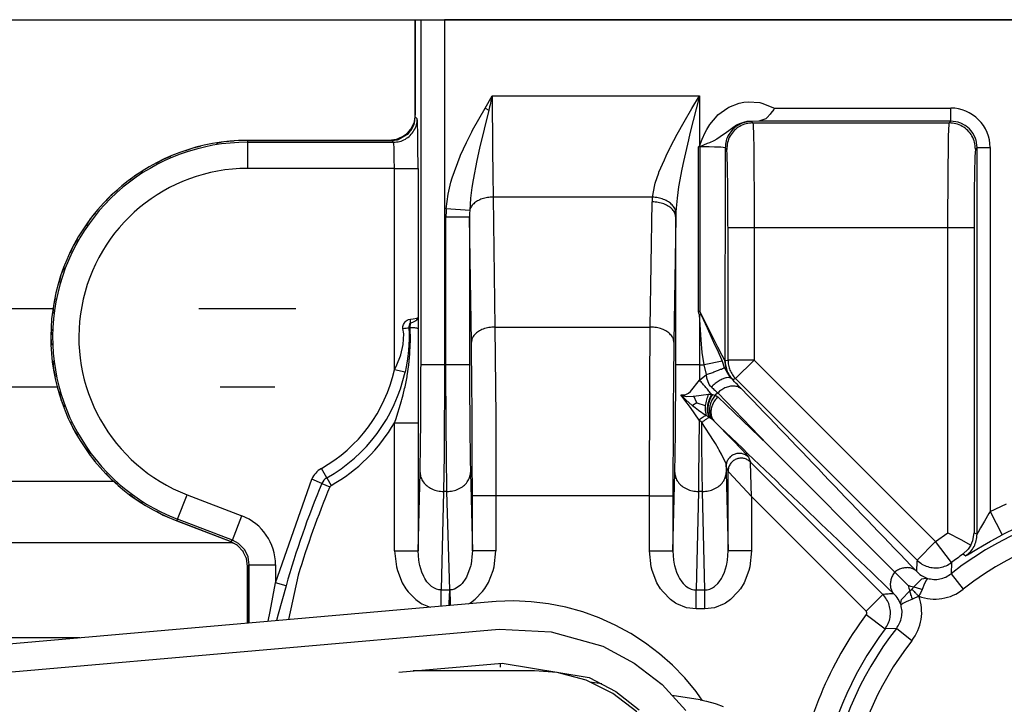
# Model space of a CAD drawing. Units: millimetres. Extents: x -49 to 1167, y -111 to 720.
# Drawn here: x 254 to 262, y -76 to -71 of the extents above; entities that cross this region are included whole.
import ezdxf

# ---------------------------------------------------------------- set-up
doc = ezdxf.new("R2010")
doc.units = ezdxf.units.MM

# ---------------------------------------------------------------- blocks, each defined once
blk = doc.blocks.new('70106-2-0283_1__158', base_point=(1118, -369.775))
at = {"color": 1, "linetype": 'Continuous'}
for p, q in [((1269.227, -366.775), (1272.689, -366.775)), ((1278.251, -366.775), (1281.949, -366.775)), ((1272.853, -369.775), (1255.105, -369.775)), ((1281.144, -369.775), (1279.056, -369.775))]:
    blk.add_line(p, q, dxfattribs=at)
blk = doc.blocks.new('70106-ep22-25__159', base_point=(1118, -369.775))
blk.add_blockref('70106-2-0283_1__158', (1118, -369.775))
blk = doc.blocks.new('70502-2-0572-EZ912__181', base_point=(1129.599, -373.372))
at = {"color": 1, "linetype": 'Continuous'}
blk.add_line((1275.012, -373.372), (1129.599, -373.372), dxfattribs=at)
blk = doc.blocks.new('70502-2-0571-EZ912__182', base_point=(1129.599, -375.708))
at = {"color": 1, "linetype": 'Continuous'}
blk.add_line((1279.541, -375.708), (1129.599, -375.708), dxfattribs=at)
blk = doc.blocks.new('70106-ep22-80-21__183', base_point=(1076.067, -377.738))
for name, p in [('70502-2-0572-EZ912__181', (1129.599, -373.372)), ('70502-2-0571-EZ912__182', (1129.599, -375.708))]:
    blk.add_blockref(name, p)
blk = doc.blocks.new('70106-ep22-80__191', base_point=(1061.065, -377.738))
blk.add_blockref('70106-ep22-80-21__183', (1076.067, -377.738))
blk = doc.blocks.new('527-146-2-0237_Thermofühlerlitze-weiss1__197', base_point=(1150.735, -461.917))
at = {"color": 1, "linetype": 'Continuous'}
for p, q in [((1291.049, -380.591), (1286.414, -380.593)), ((1291.904, -380.657), (1291.049, -380.591)), ((1293.011, -380.943), (1291.904, -380.657)), ((1294.037, -381.446), (1293.011, -380.943)), ((1294.942, -382.145), (1294.037, -381.446))]:
    blk.add_line(p, q, dxfattribs=at)
blk = doc.blocks.new('527-146-2-0235_Motorlitze-schwarz__199', base_point=(1150.271, -459.571))
at = {"color": 1, "linetype": 'Continuous'}
for p, q in [((1293.607, -381.088), (1293.16, -381.016)), ((1297.36, -381.698), (1296.29, -381.524)), ((1297.36, -381.698), (1297.424, -381.711)), ((1297.424, -381.711), (1297.604, -381.746)), ((1297.604, -381.746), (1297.932, -381.836)), ((1297.932, -381.836), (1297.974, -381.849)), ((1297.974, -381.849), (1298.238, -381.95))]:
    blk.add_line(p, q, dxfattribs=at)
blk = doc.blocks.new('527-146-2-0236-Motorlitze-braun__200', base_point=(1149.469, -457.862))
at = {"color": 1, "linetype": 'Continuous'}
blk.add_line((1273.71, -379.328), (1231.316, -379.347), dxfattribs=at)
blk = doc.blocks.new('70106-1-1121', base_point=(1136.6, -461.917))
for name, p in [('527-146-2-0236-Motorlitze-braun__200', (1149.469, -457.862)), ('527-146-2-0237_Thermofühlerlitze-weiss1__197', (1150.735, -461.917)), ('527-146-2-0235_Motorlitze-schwarz__199', (1150.271, -459.571))]:
    blk.add_blockref(name, p)
blk = doc.blocks.new('527-146-2-0232_Thermofühlerlitze-weiss1__205', base_point=(1148.941, -461.917))
at = {"color": 1, "linetype": 'Continuous'}
for p, q in [((1271.114, -380.622), (1289.698, -379.002)), ((1289.698, -379.002), (1291.677, -379.098)), ((1291.677, -379.098), (1293.652, -379.647)), ((1293.652, -379.647), (1294.852, -380.291)), ((1285.871, -380.64), (1289.811, -380.297)), ((1289.811, -380.297), (1293.13, -380.836)), ((1294.852, -380.291), (1295.911, -381.114)), ((1293.13, -380.836), (1294.145, -381.378)), ((1294.145, -381.378), (1295.036, -382.068)), ((1295.911, -381.114), (1296.82, -382.099))]:
    blk.add_line(p, q, dxfattribs=at)
blk = doc.blocks.new('527-146-2-0231-Motorlitze-braun__207', base_point=(1148.329, -457.862))
at = {"color": 1, "linetype": 'Continuous'}
for p, q in [((1289.732, -380.319), (1289.736, -380.373)), ((1289.736, -380.373), (1289.74, -380.443))]:
    blk.add_line(p, q, dxfattribs=at)
blk = doc.blocks.new('527-146-2-0230_Motorlitze-schwarz__208', base_point=(1149.643, -459.571))
at = {"color": 1, "linetype": 'Continuous'}
for p, q in [((1289.412, -377.957), (1259.12, -380.605)), ((1289.436, -377.953), (1289.412, -377.957)), ((1289.579, -377.945), (1289.436, -377.953)), ((1290.248, -377.924), (1289.579, -377.945)), ((1290.918, -377.953), (1290.248, -377.924)), ((1291.583, -378.033), (1290.918, -377.953)), ((1292.24, -378.163), (1291.583, -378.033)), ((1292.885, -378.343), (1292.24, -378.163)), ((1293.515, -378.57), (1292.885, -378.343)), ((1294.126, -378.845), (1293.515, -378.57)), ((1294.715, -379.165), (1294.126, -378.845)), ((1295.277, -379.529), (1294.715, -379.165)), ((1295.811, -379.934), (1295.277, -379.529)), ((1296.312, -380.378), (1295.811, -379.934)), ((1296.779, -380.859), (1296.312, -380.378)), ((1297.207, -381.374), (1296.779, -380.859)), ((1297.38, -381.617), (1297.207, -381.374)), ((1297.45, -381.716), (1297.38, -381.617))]:
    blk.add_line(p, q, dxfattribs=at)
blk = doc.blocks.new('70106-1-1113', base_point=(1136.6, -461.917))
for name, p in [('527-146-2-0230_Motorlitze-schwarz__208', (1149.643, -459.571)), ('527-146-2-0232_Thermofühlerlitze-weiss1__205', (1148.941, -461.917)), ('527-146-2-0231-Motorlitze-braun__207', (1148.329, -457.862))]:
    blk.add_blockref(name, p)
blk = doc.blocks.new('alternative_Motoren__209', base_point=(1136.6, -461.917))
for name in ['70106-1-1113', '70106-1-1121']:
    blk.add_blockref(name, (1136.6, -461.917))
blk = doc.blocks.new('527-146-6-0851_Gehäuseschale_rechts__221', base_point=(1272.6, -459.87))
at = {"color": 1, "linetype": 'Continuous'}
for p, q in [((1286.5, -359.375), (1286.5, -355.775)), ((1286.5, -355.775), (1286.717, -355.775)), ((1286.717, -355.775), (1287.617, -355.775)), ((1350.217, -355.775), (1287.617, -355.775)), ((1300.168, -359.192), (1300.058, -359.341)), ((1300.201, -359.146), (1300.168, -359.192)), ((1286.465, -359.723), (1286.5, -359.475)), ((1286.5, -359.475), (1286.5, -359.375)), ((1299.596, -359.646), (1299.32, -359.654)), ((1299.868, -359.548), (1299.596, -359.646)), ((1299.915, -359.506), (1299.868, -359.548)), ((1300.036, -359.369), (1299.915, -359.506)), ((1300.058, -359.341), (1300.036, -359.369)), ((1286.236, -360.112), (1286.31, -360.028)), ((1286.31, -360.028), (1286.353, -359.968)), ((1286.353, -359.968), (1286.452, -359.766)), ((1286.452, -359.766), (1286.465, -359.723)), ((1280.1, -360.375), (1285.5, -360.375)), ((1285.5, -360.375), (1285.6, -360.375)), ((1285.6, -360.375), (1285.82, -360.348)), ((1285.82, -360.348), (1285.848, -360.34)), ((1285.848, -360.34), (1286.236, -360.112)), ((1299.937, -371.98), (1304.781, -376.824)), ((1279.458, -375.662), (1277.412, -374.877)), ((1306.808, -375.326), (1307.303, -375.588)), ((1307.759, -375.615), (1307.808, -375.326)), ((1279.569, -375.722), (1279.458, -375.662)), ((1279.687, -375.786), (1279.569, -375.722)), ((1279.714, -375.806), (1279.687, -375.786)), ((1279.759, -375.853), (1279.714, -375.806)), ((1307.303, -375.588), (1307.682, -375.793)), ((1307.682, -375.793), (1307.581, -375.952)), ((1307.682, -375.793), (1307.759, -375.615)), ((1279.902, -376.001), (1279.759, -375.853)), ((1279.924, -376.029), (1279.902, -376.001)), ((1280.047, -376.279), (1279.924, -376.029)), ((1307.581, -375.952), (1307.377, -376.148)), ((1280.057, -376.306), (1280.047, -376.279)), ((1280.1, -376.597), (1280.057, -376.306)), ((1280.1, -378.769), (1280.1, -376.597)), ((1304.781, -376.824), (1305.292, -377.335))]:
    blk.add_line(p, q, dxfattribs=at)
at = {"color": 124, "linetype": 'Continuous'}
for p, q in [((1286.717, -368.925), (1286.717, -355.775)), ((1287.617, -355.775), (1287.617, -368.925)), ((1289.16, -359.146), (1289.437, -358.676)), ((1289.437, -358.676), (1289.444, -360.717)), ((1289.437, -358.676), (1297.332, -358.676)), ((1297.332, -358.676), (1296.972, -360.107)), ((1297.046, -359.164), (1297.332, -358.676)), ((1297.332, -358.676), (1297.332, -360.589)), ((1298.845, -358.959), (1299.022, -358.922)), ((1299.022, -358.922), (1299.191, -358.904)), ((1299.191, -358.904), (1299.639, -358.933)), ((1299.639, -358.933), (1299.716, -358.95)), ((1288.918, -359.565), (1289.16, -359.146)), ((1289.299, -359.227), (1289.122, -359.945)), ((1289.16, -359.146), (1289.299, -359.227)), ((1296.756, -359.666), (1297.046, -359.164)), ((1298.039, -359.406), (1298.413, -359.133)), ((1298.413, -359.133), (1298.454, -359.111)), ((1298.454, -359.111), (1298.845, -358.959)), ((1299.716, -358.95), (1300.201, -359.146)), ((1300.201, -359.146), (1306.92, -359.146)), ((1306.92, -359.646), (1306.92, -359.146)), ((1286.5, -359.475), (1286.576, -359.551)), ((1288.685, -359.989), (1288.918, -359.565)), ((1296.491, -360.139), (1296.756, -359.666)), ((1297.731, -359.767), (1298.012, -359.432)), ((1298.012, -359.432), (1298.039, -359.406)), ((1299.014, -359.688), (1298.901, -359.725)), ((1299.144, -359.654), (1299.014, -359.688)), ((1299.32, -359.654), (1299.144, -359.654)), ((1299.32, -359.654), (1299.372, -359.706)), ((1306.92, -359.646), (1299.596, -359.646)), ((1306.86, -359.706), (1306.92, -359.646)), ((1307.196, -359.684), (1306.92, -359.646)), ((1307.229, -359.694), (1307.196, -359.684)), ((1307.301, -359.721), (1307.229, -359.694)), ((1288.448, -360.453), (1288.654, -360.048)), ((1288.654, -360.048), (1288.685, -359.989)), ((1289.122, -359.945), (1288.952, -360.67)), ((1297.551, -360.076), (1297.616, -359.954)), ((1297.616, -359.954), (1297.731, -359.767)), ((1298.75, -359.795), (1298.314, -360.109)), ((1298.8, -359.769), (1298.75, -359.795)), ((1298.901, -359.725), (1298.8, -359.769)), ((1299.372, -359.706), (1306.86, -359.706)), ((1299.372, -359.706), (1299.377, -359.732)), ((1299.377, -359.732), (1299.379, -359.758)), ((1299.379, -359.758), (1299.396, -360.2)), ((1306.835, -360.2), (1306.852, -359.758)), ((1306.852, -359.758), (1306.855, -359.732)), ((1306.855, -359.732), (1306.86, -359.706)), ((1307.468, -359.809), (1307.301, -359.721)), ((1307.508, -359.837), (1307.468, -359.809)), ((1307.627, -359.938), (1307.508, -359.837)), ((1307.73, -360.058), (1307.627, -359.938)), ((1307.757, -360.098), (1307.73, -360.058)), ((1280.1, -360.375), (1280.1, -360.445)), ((1280.1, -360.445), (1280.1, -361.445)), ((1280.1, -360.445), (1285.67, -360.445)), ((1285.67, -360.445), (1285.6, -360.375)), ((1285.683, -360.526), (1285.67, -360.445)), ((1296.234, -360.624), (1296.491, -360.139)), ((1296.912, -360.357), (1296.725, -361.181)), ((1296.972, -360.107), (1296.912, -360.357)), ((1297.332, -360.589), (1297.435, -360.33)), ((1297.435, -360.33), (1297.551, -360.076)), ((1297.886, -360.385), (1297.717, -360.463)), ((1297.996, -360.326), (1297.886, -360.385)), ((1298.258, -360.153), (1297.996, -360.326)), ((1298.314, -360.109), (1298.258, -360.153)), ((1299.396, -360.2), (1299.405, -360.638)), ((1306.827, -360.638), (1306.835, -360.2)), ((1307.845, -360.265), (1307.757, -360.098)), ((1307.872, -360.338), (1307.845, -360.265)), ((1307.882, -360.37), (1307.872, -360.338)), ((1307.92, -360.646), (1307.882, -360.37)), ((1285.689, -360.636), (1285.683, -360.526)), ((1285.697, -360.857), (1285.689, -360.636)), ((1288.228, -360.932), (1288.448, -360.453)), ((1288.952, -360.67), (1288.85, -361.135)), ((1289.444, -360.717), (1289.453, -361.671)), ((1296.063, -360.967), (1296.221, -360.649)), ((1296.221, -360.649), (1296.234, -360.624)), ((1297.301, -360.62), (1297.332, -360.589)), ((1297.301, -366.891), (1297.301, -360.62)), ((1297.346, -360.62), (1297.301, -360.62)), ((1297.346, -360.62), (1297.332, -360.589)), ((1297.635, -360.498), (1297.346, -360.62)), ((1297.346, -360.62), (1297.346, -366.891)), ((1297.708, -360.623), (1297.346, -360.62)), ((1297.717, -360.463), (1297.635, -360.498)), ((1297.908, -360.627), (1297.708, -360.623)), ((1298.129, -360.634), (1297.908, -360.627)), ((1298.156, -360.636), (1298.129, -360.634)), ((1298.241, -360.641), (1298.156, -360.636)), ((1298.32, -360.654), (1298.241, -360.641)), ((1298.32, -360.654), (1298.305, -368.767)), ((1298.381, -360.715), (1298.32, -360.654)), ((1299.405, -360.638), (1299.409, -360.95)), ((1306.817, -361.507), (1306.827, -360.638)), ((1307.92, -360.646), (1307.86, -360.706)), ((1307.92, -375.385), (1307.92, -360.646)), ((1307.92, -360.646), (1308.07, -360.646)), ((1308.07, -360.646), (1308.42, -360.646)), ((1308.42, -360.646), (1308.42, -374.519)), ((1285.7, -361.069), (1285.697, -360.857)), ((1285.703, -361.445), (1285.7, -361.069)), ((1287.908, -361.799), (1288.206, -360.981)), ((1288.206, -360.981), (1288.228, -360.932)), ((1288.85, -361.135), (1288.707, -361.879)), ((1295.792, -361.588), (1295.997, -361.109)), ((1295.997, -361.109), (1296.063, -360.967)), ((1296.725, -361.181), (1296.665, -361.472)), ((1299.409, -360.95), (1299.422, -362.937)), ((1285.703, -361.445), (1280.1, -361.445)), ((1285.703, -369.118), (1285.703, -361.445)), ((1285.703, -361.445), (1286.334, -361.445)), ((1286.334, -361.445), (1286.603, -361.445)), ((1286.603, -361.445), (1286.603, -367.129)), ((1296.665, -361.472), (1296.542, -362.147)), ((1306.808, -363.706), (1306.817, -361.507)), ((1287.86, -361.963), (1287.908, -361.799)), ((1288.707, -361.879), (1288.66, -362.173)), ((1289.453, -361.671), (1289.465, -362.533)), ((1295.65, -362.004), (1295.783, -361.613)), ((1295.783, -361.613), (1295.792, -361.588)), ((1287.754, -362.42), (1287.86, -361.963)), ((1288.66, -362.173), (1288.608, -362.572)), ((1295.541, -362.533), (1295.631, -362.07)), ((1295.631, -362.07), (1295.65, -362.004)), ((1296.542, -362.147), (1296.482, -362.573)), ((1287.68, -362.982), (1287.754, -362.42)), ((1288.608, -362.572), (1288.573, -363.047)), ((1289.465, -362.533), (1289.538, -367.487)), ((1295.541, -362.533), (1289.465, -362.533)), ((1296.482, -362.573), (1296.445, -362.962)), ((1288.573, -363.047), (1287.68, -362.982)), ((1288.573, -363.047), (1288.57, -363.142)), ((1295.462, -367.487), (1295.532, -362.717)), ((1296.445, -362.962), (1296.436, -363.112)), ((1299.422, -362.937), (1299.423, -363.706)), ((1287.668, -368.925), (1287.668, -363.295)), ((1288.568, -363.295), (1287.668, -363.295)), ((1288.569, -363.171), (1288.568, -363.295)), ((1288.638, -368.065), (1288.568, -363.295)), ((1288.568, -363.295), (1288.568, -368.925)), ((1288.57, -363.142), (1288.569, -363.171)), ((1296.432, -363.295), (1296.362, -368.065)), ((1296.436, -363.112), (1296.43, -363.195)), ((1296.43, -363.195), (1296.432, -363.295)), ((1296.432, -368.925), (1296.432, -363.295)), ((1298.424, -368.747), (1298.424, -363.706)), ((1299.423, -363.706), (1298.424, -363.706)), ((1299.423, -363.706), (1299.423, -368.747)), ((1306.808, -363.706), (1299.423, -363.706)), ((1306.808, -375.326), (1306.808, -363.706)), ((1307.808, -363.706), (1306.808, -363.706)), ((1307.808, -363.706), (1307.808, -375.326)), ((1286.194, -367.224), (1286.235, -367.205)), ((1286.235, -367.205), (1286.312, -367.185)), ((1286.312, -367.185), (1286.413, -367.175)), ((1286.413, -367.175), (1286.554, -367.152)), ((1286.554, -367.152), (1286.603, -367.129)), ((1286.603, -367.129), (1286.604, -367.547)), ((1297.346, -366.891), (1297.301, -366.891)), ((1297.31, -366.958), (1297.301, -366.891)), ((1297.332, -367.023), (1297.31, -366.958)), ((1297.401, -367.019), (1297.332, -367.023)), ((1297.398, -367.976), (1297.332, -367.023)), ((1297.332, -367.023), (1297.332, -368.925)), ((1297.346, -366.891), (1298.028, -368.239)), ((1297.346, -366.891), (1297.401, -367.019)), ((1297.401, -367.019), (1297.627, -367.516)), ((1286.027, -367.462), (1286.046, -367.387)), ((1286.03, -367.539), (1286.027, -367.462)), ((1286.056, -367.743), (1286.03, -367.539)), ((1286.046, -367.387), (1286.109, -367.29)), ((1286.109, -367.29), (1286.157, -367.248)), ((1286.157, -367.248), (1286.194, -367.224)), ((1286.28, -367.365), (1286.253, -367.463)), ((1286.253, -367.463), (1286.253, -367.515)), ((1286.253, -367.515), (1286.308, -367.512)), ((1286.253, -367.515), (1286.263, -367.734)), ((1286.313, -367.333), (1286.28, -367.365)), ((1286.308, -367.512), (1286.313, -367.333)), ((1286.315, -367.985), (1286.308, -367.512)), ((1286.604, -367.547), (1286.61, -371.133)), ((1289.538, -367.487), (1289.568, -370.908)), ((1289.538, -367.487), (1295.462, -367.487)), ((1295.44, -369.688), (1295.462, -367.487)), ((1297.627, -367.516), (1297.876, -368.062)), ((1286.04, -368.153), (1286.056, -367.743)), ((1286.264, -367.941), (1286.256, -368.171)), ((1286.263, -367.734), (1286.264, -367.941)), ((1285.942, -368.551), (1286.04, -368.153)), ((1286.256, -368.171), (1286.242, -368.367)), ((1286.297, -368.436), (1286.315, -367.985)), ((1297.443, -368.452), (1297.398, -367.976)), ((1297.876, -368.062), (1298.044, -368.432)), ((1298.028, -368.239), (1298.195, -368.563)), ((1285.791, -368.932), (1285.929, -368.588)), ((1285.929, -368.588), (1285.942, -368.551)), ((1286.217, -368.597), (1286.189, -368.789)), ((1286.229, -368.498), (1286.217, -368.597)), ((1286.242, -368.367), (1286.229, -368.498)), ((1286.252, -368.923), (1286.293, -368.505)), ((1286.293, -368.505), (1286.297, -368.436)), ((1297.515, -368.925), (1297.443, -368.452)), ((1298.044, -368.432), (1298.174, -368.729)), ((1298.195, -368.563), (1298.282, -368.727)), ((1285.703, -369.118), (1285.791, -368.932)), ((1286.15, -369.007), (1286.109, -369.208)), ((1286.189, -368.789), (1286.15, -369.007)), ((1286.19, -369.352), (1286.252, -368.923)), ((1287.617, -368.925), (1286.717, -368.925)), ((1287.617, -368.925), (1287.601, -372.36)), ((1287.617, -368.925), (1287.668, -368.925)), ((1287.676, -371.301), (1287.668, -368.925)), ((1288.568, -368.925), (1287.668, -368.925)), ((1297.332, -368.925), (1296.432, -368.925)), ((1297.332, -368.925), (1297.331, -369.51)), ((1297.332, -368.925), (1297.515, -368.925)), ((1298.198, -368.786), (1297.515, -368.925)), ((1297.603, -369.298), (1297.515, -368.925)), ((1298.174, -368.729), (1298.198, -368.786)), ((1298.198, -368.786), (1298.281, -369.035)), ((1298.281, -369.035), (1298.347, -369.124)), ((1298.282, -368.727), (1298.305, -368.767)), ((1298.305, -368.767), (1298.424, -368.747)), ((1298.339, -368.984), (1298.305, -368.767)), ((1298.369, -369.099), (1298.339, -368.984)), ((1299.423, -368.747), (1298.424, -368.747)), ((1298.716, -369.454), (1299.423, -368.747)), ((1299.423, -368.747), (1306.341, -375.664)), ((1286.109, -369.208), (1285.703, -369.118)), ((1286.11, -369.763), (1286.184, -369.385)), ((1286.184, -369.385), (1286.19, -369.352)), ((1297.331, -369.51), (1297.603, -369.298)), ((1297.618, -369.431), (1297.603, -369.298)), ((1297.71, -369.679), (1297.618, -369.431)), ((1298.347, -369.124), (1298.41, -369.247)), ((1298.487, -369.367), (1298.369, -369.099)), ((1298.41, -369.247), (1298.448, -369.309)), ((1298.448, -369.309), (1298.487, -369.367)), ((1298.487, -369.367), (1298.566, -369.46)), ((1298.613, -369.497), (1298.487, -369.367)), ((1298.613, -369.497), (1298.566, -369.46)), ((1298.716, -369.454), (1298.613, -369.497)), ((1305.634, -376.371), (1298.716, -369.454)), ((1286.037, -370.075), (1286.094, -369.834)), ((1286.094, -369.834), (1286.11, -369.763)), ((1295.425, -373.915), (1295.44, -369.688)), ((1296.992, -369.942), (1297.331, -369.51)), ((1297.761, -369.745), (1297.71, -369.679)), ((1297.79, -369.775), (1297.761, -369.745)), ((1285.99, -370.253), (1286.037, -370.075)), ((1296.779, -370.268), (1296.627, -370.065)), ((1296.825, -370.271), (1296.627, -370.065)), ((1296.627, -370.065), (1296.731, -370.112)), ((1296.627, -370.065), (1296.788, -370.073)), ((1296.731, -370.112), (1296.829, -370.129)), ((1296.788, -370.073), (1296.816, -370.062)), ((1296.816, -370.062), (1296.844, -370.049)), ((1296.829, -370.129), (1297.094, -370.12)), ((1296.844, -370.049), (1296.918, -370.003)), ((1296.918, -370.003), (1296.992, -369.942)), ((1297.094, -370.12), (1297.119, -370.117)), ((1297.119, -370.117), (1297.681, -370.048)), ((1297.234, -370.37), (1297.119, -370.117)), ((1297.681, -370.048), (1297.741, -370.047)), ((1297.741, -370.047), (1297.8, -370.05)), ((1297.8, -370.05), (1297.83, -370.054)), ((1297.83, -370.054), (1297.94, -370.08)), ((1298.032, -369.996), (1297.94, -370.08)), ((1297.94, -370.08), (1298.03, -370.15)), ((1298.03, -370.15), (1299.937, -371.98)), ((1299.937, -371.98), (1298.032, -369.996)), ((1285.752, -371.014), (1285.977, -370.301)), ((1285.977, -370.301), (1285.99, -370.253)), ((1296.989, -370.557), (1296.779, -370.268)), ((1297.042, -370.458), (1296.825, -370.271)), ((1297.326, -371.034), (1296.989, -370.557)), ((1297.069, -370.48), (1297.042, -370.458)), ((1297.234, -370.37), (1297.069, -370.48)), ((1297.069, -370.48), (1297.169, -370.556)), ((1297.169, -370.556), (1297.304, -370.655)), ((1297.234, -370.37), (1297.559, -370.48)), ((1289.568, -370.908), (1289.575, -373.915)), ((1297.304, -370.655), (1297.597, -370.856)), ((1297.703, -370.926), (1297.597, -370.856)), ((1297.731, -370.945), (1297.703, -370.926)), ((1297.842, -371.028), (1297.731, -370.945)), ((1285.71, -371.133), (1285.752, -371.014)), ((1285.71, -371.133), (1286.341, -371.133)), ((1285.71, -376.018), (1285.71, -371.133)), ((1286.341, -371.133), (1286.61, -371.133)), ((1286.61, -371.133), (1286.61, -376.018)), ((1287.684, -372.36), (1287.676, -371.301)), ((1297.326, -371.034), (1297.305, -373.195)), ((1297.425, -371.126), (1297.326, -371.034)), ((1297.874, -371.807), (1297.425, -371.126)), ((1297.43, -371.88), (1297.425, -371.126)), ((1297.903, -371.083), (1297.842, -371.028)), ((1297.903, -371.083), (1298.581, -371.776)), ((1297.442, -373.02), (1297.43, -371.88)), ((1297.944, -371.922), (1297.874, -371.807)), ((1298.065, -372.13), (1297.944, -371.922)), ((1298.581, -371.776), (1298.959, -372.171)), ((1287.601, -372.36), (1287.58, -373.756)), ((1287.705, -373.756), (1287.684, -372.36)), ((1298.091, -372.175), (1298.065, -372.13)), ((1298.174, -372.332), (1298.091, -372.175)), ((1298.188, -372.359), (1298.174, -372.332)), ((1298.349, -372.702), (1298.188, -372.359)), ((1298.959, -372.171), (1299.089, -372.312)), ((1299.089, -372.312), (1299.203, -372.447)), ((1299.203, -372.447), (1299.279, -372.631)), ((1298.349, -372.801), (1298.349, -372.702)), ((1298.425, -372.984), (1298.349, -372.801)), ((1299.279, -372.631), (1304.325, -377.677)), ((1299.28, -372.663), (1299.279, -372.631)), ((1299.325, -373.95), (1299.28, -372.663)), ((1283.122, -373.237), (1282.918, -372.875)), ((1286.61, -376.018), (1286.68, -373.031)), ((1288.604, -373.031), (1288.675, -376.018)), ((1296.325, -376.018), (1296.396, -373.031)), ((1297.305, -373.195), (1297.295, -373.756)), ((1297.455, -373.756), (1297.442, -373.02)), ((1298.354, -373.031), (1298.425, -376.018)), ((1298.425, -376.018), (1298.425, -372.984)), ((1298.454, -373.015), (1298.425, -372.984)), ((1299.325, -373.95), (1298.454, -373.015)), ((1281.17, -377.23), (1282.552, -373.286)), ((1282.935, -373.446), (1282.552, -373.286)), ((1282.935, -373.446), (1283.242, -373.575)), ((1283.122, -373.237), (1283.285, -373.527)), ((1283.285, -373.527), (1283.242, -373.575)), ((1277.437, -374.811), (1277.796, -373.878)), ((1277.796, -373.878), (1279.887, -374.681)), ((1287.58, -373.756), (1287.491, -377.505)), ((1287.705, -373.756), (1287.58, -373.756)), ((1287.811, -377.505), (1287.705, -373.756)), ((1288.675, -376.018), (1288.675, -373.915)), ((1289.575, -373.915), (1288.675, -373.915)), ((1289.575, -373.915), (1289.575, -376.018)), ((1295.425, -373.915), (1289.575, -373.915)), ((1295.425, -376.018), (1295.425, -373.915)), ((1295.425, -373.915), (1296.325, -373.915)), ((1296.325, -373.915), (1296.325, -376.018)), ((1297.295, -373.756), (1297.207, -377.505)), ((1297.455, -373.756), (1297.295, -373.756)), ((1297.543, -377.505), (1297.455, -373.756)), ((1303.689, -378.314), (1299.325, -373.95)), ((1299.325, -373.95), (1299.325, -376.018)), ((1308.42, -374.519), (1309.043, -374.218)), ((1279.529, -375.614), (1279.887, -374.681)), ((1308.374, -374.592), (1308.199, -374.882)), ((1308.42, -374.519), (1308.374, -374.592)), ((1308.42, -374.519), (1308.878, -375.408)), ((1277.412, -374.877), (1277.437, -374.811)), ((1279.529, -375.614), (1277.437, -374.811)), ((1308.199, -374.882), (1308.054, -375.14)), ((1306.341, -375.664), (1306.808, -375.326)), ((1307.808, -375.326), (1307.92, -375.385)), ((1307.966, -375.305), (1307.92, -375.385)), ((1308.054, -375.14), (1307.966, -375.305)), ((1308.485, -375.618), (1308.878, -375.408)), ((1309.456, -375.129), (1308.878, -375.408)), ((1279.458, -375.662), (1279.529, -375.614)), ((1279.757, -375.738), (1279.529, -375.614)), ((1279.994, -375.981), (1279.757, -375.738)), ((1305.634, -376.371), (1306.341, -375.664)), ((1306.943, -376.462), (1306.341, -375.664)), ((1307.916, -375.949), (1308.125, -375.824)), ((1308.125, -375.824), (1308.439, -375.644)), ((1308.439, -375.644), (1308.485, -375.618)), ((1280.121, -376.239), (1279.994, -375.981)), ((1285.71, -376.018), (1285.779, -376.628)), ((1285.71, -376.018), (1286.341, -376.018)), ((1286.341, -376.018), (1286.61, -376.018)), ((1286.632, -376.366), (1286.61, -376.018)), ((1288.674, -376.122), (1288.627, -376.519)), ((1288.675, -376.018), (1288.674, -376.122)), ((1288.944, -376.018), (1288.675, -376.018)), ((1289.575, -376.018), (1288.944, -376.018)), ((1289.508, -376.622), (1289.575, -376.018)), ((1295.494, -376.628), (1295.425, -376.018)), ((1295.425, -376.018), (1296.056, -376.018)), ((1296.056, -376.018), (1296.325, -376.018)), ((1296.325, -376.018), (1296.347, -376.366)), ((1298.403, -376.366), (1298.425, -376.018)), ((1298.694, -376.018), (1298.425, -376.018)), ((1299.325, -376.018), (1298.694, -376.018)), ((1299.325, -376.018), (1299.256, -376.628)), ((1307.486, -376.21), (1307.377, -376.148)), ((1307.486, -376.21), (1307.556, -376.171)), ((1307.556, -376.171), (1307.916, -375.949)), ((1280.17, -376.548), (1280.1, -376.597)), ((1280.17, -376.548), (1280.121, -376.239)), ((1280.17, -378.763), (1280.17, -376.548)), ((1280.17, -376.548), (1281.17, -376.548)), ((1281.17, -376.548), (1281.17, -377.23)), ((1286.659, -376.524), (1286.632, -376.366)), ((1286.669, -376.569), (1286.659, -376.524)), ((1286.745, -376.824), (1286.669, -376.569)), ((1288.617, -376.563), (1288.607, -376.607)), ((1288.627, -376.519), (1288.617, -376.563)), ((1296.347, -376.366), (1296.374, -376.524)), ((1296.374, -376.524), (1296.384, -376.569)), ((1296.384, -376.569), (1296.46, -376.824)), ((1298.29, -376.824), (1298.366, -376.569)), ((1298.366, -376.569), (1298.376, -376.524)), ((1298.376, -376.524), (1298.403, -376.366)), ((1306.943, -376.462), (1306.932, -376.889)), ((1282.035, -376.938), (1281.658, -378.633)), ((1285.779, -376.628), (1285.815, -376.77)), ((1285.815, -376.77), (1286, -377.23)), ((1286.82, -376.993), (1286.745, -376.824)), ((1288.607, -376.607), (1288.47, -376.985)), ((1289.292, -377.218), (1289.472, -376.763)), ((1289.472, -376.763), (1289.508, -376.622)), ((1295.53, -376.77), (1295.494, -376.628)), ((1295.715, -377.23), (1295.53, -376.77)), ((1296.46, -376.824), (1296.535, -376.993)), ((1298.215, -376.993), (1298.29, -376.824)), ((1299.22, -376.77), (1299.035, -377.23)), ((1299.256, -376.628), (1299.22, -376.77)), ((1305.607, -376.788), (1305.698, -376.875)), ((1305.698, -376.875), (1305.745, -376.913)), ((1305.745, -376.913), (1305.799, -376.95)), ((1305.799, -376.95), (1306.034, -377.065)), ((1306.932, -376.889), (1307.396, -377.478)), ((1280.959, -378.331), (1281.17, -377.23)), ((1281.57, -377.344), (1281.17, -377.23)), ((1281.57, -377.344), (1281.27, -378.431)), ((1286, -377.23), (1286.14, -377.463)), ((1286.864, -377.074), (1286.82, -376.993)), ((1286.943, -377.192), (1286.864, -377.074)), ((1287.005, -377.266), (1286.943, -377.192)), ((1287.123, -377.374), (1287.005, -377.266)), ((1288.219, -377.327), (1288.174, -377.366)), ((1288.289, -377.256), (1288.219, -377.327)), ((1288.427, -377.063), (1288.289, -377.256)), ((1288.45, -377.023), (1288.427, -377.063)), ((1288.47, -376.985), (1288.45, -377.023)), ((1289.154, -377.449), (1289.292, -377.218)), ((1295.855, -377.463), (1295.715, -377.23)), ((1296.535, -376.993), (1296.579, -377.074)), ((1296.579, -377.074), (1296.658, -377.192)), ((1296.658, -377.192), (1296.72, -377.266)), ((1296.72, -377.266), (1296.815, -377.357)), ((1297.912, -377.374), (1298.03, -377.266)), ((1298.03, -377.266), (1298.092, -377.192)), ((1298.092, -377.192), (1298.171, -377.074)), ((1298.171, -377.074), (1298.215, -376.993)), ((1299.035, -377.23), (1298.895, -377.463)), ((1305.39, -377.37), (1305.292, -377.335)), ((1305.292, -377.335), (1305.326, -377.433)), ((1305.492, -377.399), (1305.82, -377.083)), ((1305.82, -377.083), (1305.965, -377.055)), ((1305.917, -377.265), (1305.823, -377.488)), ((1305.991, -377.117), (1305.917, -377.265)), ((1305.965, -377.055), (1306.034, -377.065)), ((1306.034, -377.065), (1305.991, -377.117)), ((1286.14, -377.463), (1286.231, -377.583)), ((1286.231, -377.583), (1286.515, -377.87)), ((1287.201, -377.427), (1287.123, -377.374)), ((1287.308, -377.475), (1287.201, -377.427)), ((1287.401, -377.498), (1287.308, -377.475)), ((1287.491, -377.505), (1287.401, -377.498)), ((1287.491, -377.505), (1287.811, -377.505)), ((1287.491, -378.021), (1287.491, -377.505)), ((1287.793, -378.024), (1287.811, -377.505)), ((1287.9, -377.496), (1287.811, -377.505)), ((1287.811, -377.505), (1287.823, -378.024)), ((1287.941, -377.486), (1287.9, -377.496)), ((1287.992, -377.47), (1287.941, -377.486)), ((1288.174, -377.366), (1287.992, -377.47)), ((1288.788, -377.855), (1289.066, -377.568)), ((1289.066, -377.568), (1289.154, -377.449)), ((1295.946, -377.583), (1295.855, -377.463)), ((1296.23, -377.87), (1295.946, -377.583)), ((1296.815, -377.357), (1296.916, -377.427)), ((1296.916, -377.427), (1297.023, -377.475)), ((1297.023, -377.475), (1297.116, -377.498)), ((1297.116, -377.498), (1297.207, -377.505)), ((1297.207, -377.505), (1297.543, -377.505)), ((1297.207, -378.23), (1297.207, -377.505)), ((1297.543, -377.505), (1297.634, -377.498)), ((1297.543, -378.23), (1297.543, -377.505)), ((1297.634, -377.498), (1297.727, -377.475)), ((1297.727, -377.475), (1297.834, -377.427)), ((1297.834, -377.427), (1297.912, -377.374)), ((1298.804, -377.583), (1298.52, -377.87)), ((1298.895, -377.463), (1298.804, -377.583)), ((1303.689, -378.314), (1304.325, -377.677)), ((1304.831, -377.741), (1304.745, -377.65)), ((1305.039, -377.864), (1305.355, -377.535)), ((1305.326, -377.433), (1305.355, -377.535)), ((1305.355, -377.535), (1305.432, -377.478)), ((1305.492, -377.399), (1305.39, -377.37)), ((1305.741, -377.665), (1305.698, -377.743)), ((1305.763, -377.622), (1305.741, -377.665)), ((1305.823, -377.488), (1305.763, -377.622)), ((1286.515, -377.87), (1286.706, -378.005)), ((1286.706, -378.005), (1286.752, -378.032)), ((1286.752, -378.032), (1287.067, -378.16)), ((1287.491, -378.122), (1287.491, -378.021)), ((1287.793, -378.096), (1287.793, -378.024)), ((1287.823, -378.024), (1287.825, -378.093)), ((1288.524, -378.032), (1288.556, -378.019)), ((1288.556, -378.019), (1288.6, -377.992)), ((1288.6, -377.992), (1288.788, -377.855)), ((1296.421, -378.005), (1296.23, -377.87)), ((1296.467, -378.032), (1296.421, -378.005)), ((1296.84, -378.183), (1296.467, -378.032)), ((1298.283, -378.032), (1297.91, -378.183)), ((1298.329, -378.005), (1298.283, -378.032)), ((1298.52, -377.87), (1298.329, -378.005)), ((1304.869, -377.788), (1304.831, -377.741)), ((1304.918, -377.859), (1304.869, -377.788)), ((1305.021, -378.078), (1304.918, -377.859)), ((1305.012, -378.009), (1305.039, -377.864)), ((1305.021, -378.078), (1305.012, -378.009)), ((1305.089, -378.025), (1305.021, -378.078)), ((1305.221, -377.961), (1305.089, -378.025)), ((1305.457, -377.862), (1305.221, -377.961)), ((1305.698, -377.743), (1305.457, -377.862)), ((1280.888, -378.7), (1280.959, -378.331)), ((1281.27, -378.431), (1281.208, -378.672)), ((1297.207, -378.23), (1296.84, -378.183)), ((1297.543, -378.23), (1297.207, -378.23)), ((1297.91, -378.183), (1297.543, -378.23)), ((1303.698, -378.445), (1304.416, -378.987)), ((1304.846, -378.975), (1304.416, -378.987)), ((1305.435, -379.44), (1304.846, -378.975))]:
    blk.add_line(p, q, dxfattribs=at)
for centre, radius, start, end in [((1306.92, -360.645), 1.5, 359.9968, 90.0032), ((1280.1, -367.875), 7.43, 90, 249), ((1280.1, -367.875), 6.43, 90, 249), ((1292.011, -363.296), 4.342, 175.8583, 179.9992), ((1280.1, -367.875), 5.739, 299.4054, 347.4945), ((1280.1, -367.875), 6.155, 299.4054, 347.4945), ((1280.1, -367.875), 6.487, 299.4054, 329.8525), ((1283.335, -373.614), 0.849, 119.4183, 157.2442), ((1314.732, -386.775), 34.477, 157.2572, 164.1238), ((1314.732, -386.775), 34.144, 157.2572, 163.2558), ((1283.335, -373.614), 0.433, 119.4308, 157.2318), ((1314.732, -386.775), 12.592, 186.7265, 128.2735), ((1314.732, -386.775), 12.613, 215.0455, 102.8857), ((1279.17, -376.548), 2, 359.9989, 69.0011), ((1314.732, -386.775), 11.842, 186.7265, 128.2735), ((1314.732, -386.775), 12.924, 124.6853, 127.0599), ((1306.312, -376.103), 1.751, 249.4927, 308.2725), ((1304.064, -378.358), 1.746, 321.7167, 20.608), ((1314.732, -386.775), 13.825, 142.9463, 172.0537), ((1303.618, -378.384), 0.1, 322.9433, 45.003), ((1314.732, -386.775), 12.925, 142.9463, 172.0537), ((1314.732, -386.775), 12.592, 141.7265, 173.2735), ((1314.732, -386.775), 11.842, 141.7265, 173.2735)]:
    blk.add_arc(centre, radius, start, end, dxfattribs=at)
at = {"color": 1, "linetype": 'Continuous'}
blk.add_arc((1280.1, -367.875), 7.5, 90, 249, dxfattribs=at)
at = {"color": 124, "linetype": 'Continuous'}
for points in [[(1289.437, -358.676), (1289.368, -358.952), (1289.299, -359.227)], [(1285.67, -360.445), (1285.903, -360.414), (1286.12, -360.325), (1286.306, -360.182), (1286.449, -359.995), (1286.545, -359.777), (1286.576, -359.551)], [(1286.603, -361.445), (1286.602, -360.959), (1286.598, -360.505), (1286.593, -360.113), (1286.586, -359.811), (1286.581, -359.662), (1286.576, -359.551)], [(1299.32, -359.654), (1299.061, -359.688), (1298.82, -359.788), (1298.613, -359.947), (1298.454, -360.154), (1298.354, -360.395), (1298.32, -360.654)], [(1299.372, -359.706), (1299.113, -359.741), (1298.872, -359.841), (1298.665, -359.999), (1298.506, -360.206), (1298.407, -360.449), (1298.381, -360.715)], [(1307.86, -360.706), (1307.825, -360.448), (1307.725, -360.206), (1307.567, -359.999), (1307.359, -359.841), (1307.118, -359.741), (1306.86, -359.706)], [(1298.424, -363.706), (1298.422, -362.938), (1298.417, -362.221), (1298.408, -361.603), (1298.398, -361.125), (1298.39, -360.89), (1298.381, -360.715)], [(1307.86, -360.706), (1307.844, -360.888), (1307.834, -361.125), (1307.823, -361.603), (1307.815, -362.221), (1307.81, -362.938), (1307.808, -363.706)], [(1289.465, -362.533), (1289.251, -362.552), (1289.048, -362.603), (1288.87, -362.683), (1288.726, -362.788), (1288.625, -362.912), (1288.573, -363.047)], [(1295.541, -362.533), (1295.535, -362.625), (1295.532, -362.717)], [(1296.436, -363.112), (1296.391, -362.969), (1296.294, -362.835), (1296.151, -362.718), (1295.97, -362.625), (1295.762, -362.562), (1295.541, -362.533)], [(1296.432, -363.295), (1296.399, -363.147), (1296.307, -363.008), (1296.164, -362.889), (1295.978, -362.797), (1295.763, -362.738), (1295.532, -362.717)], [(1286.313, -367.333), (1286.317, -367.26), (1286.312, -367.185)], [(1286.313, -367.333), (1286.433, -367.284), (1286.524, -367.233), (1286.581, -367.18), (1286.603, -367.129)], [(1286.03, -367.539), (1286.154, -367.526), (1286.253, -367.515)], [(1286.523, -367.528), (1286.431, -367.519), (1286.308, -367.512)], [(1286.604, -367.547), (1286.583, -367.54), (1286.523, -367.528)], [(1289.538, -367.487), (1289.307, -367.508), (1289.091, -367.567), (1288.906, -367.659), (1288.763, -367.778), (1288.671, -367.917), (1288.638, -368.065)], [(1296.362, -368.065), (1296.329, -367.917), (1296.237, -367.778), (1296.094, -367.659), (1295.909, -367.567), (1295.693, -367.508), (1295.462, -367.487)], [(1288.675, -373.915), (1288.673, -372.335), (1288.666, -370.802), (1288.654, -369.365), (1288.638, -368.065)], [(1296.362, -368.065), (1296.346, -369.365), (1296.334, -370.802), (1296.327, -372.335), (1296.325, -373.915)], [(1286.68, -373.031), (1286.696, -372.218), (1286.707, -371.226), (1286.714, -370.107), (1286.717, -368.925)], [(1288.568, -368.925), (1288.571, -370.107), (1288.578, -371.226), (1288.589, -372.218), (1288.604, -373.031)], [(1296.396, -373.031), (1296.411, -372.218), (1296.422, -371.226), (1296.429, -370.107), (1296.432, -368.925)], [(1297.603, -369.298), (1297.765, -369.241), (1297.92, -369.185), (1298.057, -369.132), (1298.17, -369.086), (1298.25, -369.05), (1298.281, -369.035)], [(1298.305, -368.767), (1298.337, -368.983), (1298.397, -369.18), (1298.49, -369.358), (1298.613, -369.497)], [(1298.424, -368.747), (1298.443, -368.942), (1298.5, -369.129), (1298.592, -369.302), (1298.716, -369.454)], [(1298.566, -369.46), (1298.485, -369.42), (1298.373, -369.42), (1298.238, -369.459), (1298.089, -369.535), (1297.936, -369.643), (1297.79, -369.775)], [(1298.965, -369.869), (1298.782, -369.68), (1298.566, -369.46)], [(1297.8, -370.05), (1297.699, -369.928), (1297.584, -369.793), (1297.46, -369.652), (1297.331, -369.51)], [(1297.79, -369.775), (1297.921, -369.894), (1298.032, -369.996)], [(1298.965, -369.869), (1298.842, -369.785), (1298.692, -369.742), (1298.525, -369.743), (1298.351, -369.788), (1298.183, -369.874), (1298.032, -369.996)], [(1297.681, -370.048), (1297.601, -370.261), (1297.559, -370.48)], [(1297.8, -370.05), (1297.694, -370.278), (1297.639, -370.518), (1297.642, -370.742), (1297.703, -370.926)], [(1297.83, -370.054), (1297.748, -370.205), (1297.69, -370.366), (1297.658, -370.529), (1297.655, -370.686), (1297.679, -370.827), (1297.731, -370.945)], [(1297.94, -370.08), (1297.834, -370.235), (1297.76, -370.405), (1297.722, -370.581), (1297.724, -370.75), (1297.764, -370.902), (1297.842, -371.028)], [(1298.03, -370.15), (1297.909, -370.301), (1297.822, -370.469), (1297.777, -370.642), (1297.776, -370.81), (1297.822, -370.966), (1297.903, -371.083)], [(1298.965, -369.869), (1302.286, -373.329), (1305.607, -376.788)], [(1297.559, -370.48), (1297.557, -370.685), (1297.597, -370.856)], [(1297.597, -370.856), (1297.54, -370.881), (1297.474, -370.921), (1297.402, -370.972), (1297.326, -371.034)], [(1297.731, -370.945), (1297.674, -370.953), (1297.599, -370.999), (1297.514, -371.055), (1297.425, -371.126)], [(1304.745, -377.65), (1301.324, -374.366), (1297.903, -371.083)], [(1299.203, -372.447), (1299.085, -372.36), (1298.947, -372.311), (1298.8, -372.304), (1298.658, -372.339), (1298.532, -372.415), (1298.434, -372.523), (1298.371, -372.656), (1298.349, -372.801)], [(1298.349, -372.801), (1298.352, -372.919), (1298.354, -373.031)], [(1299.279, -372.631), (1299.161, -372.543), (1299.023, -372.494), (1298.876, -372.487), (1298.734, -372.523), (1298.608, -372.598), (1298.51, -372.707), (1298.447, -372.839), (1298.425, -372.984)], [(1286.68, -373.031), (1286.713, -373.218), (1286.804, -373.392), (1286.947, -373.541), (1287.133, -373.657), (1287.349, -373.73), (1287.58, -373.756)], [(1287.705, -373.756), (1287.936, -373.73), (1288.152, -373.657), (1288.338, -373.541), (1288.481, -373.392), (1288.572, -373.218), (1288.604, -373.031)], [(1296.396, -373.031), (1296.428, -373.218), (1296.519, -373.392), (1296.662, -373.541), (1296.848, -373.657), (1297.064, -373.73), (1297.295, -373.756)], [(1297.455, -373.756), (1297.686, -373.73), (1297.902, -373.657), (1298.088, -373.541), (1298.231, -373.392), (1298.322, -373.218), (1298.354, -373.031)], [(1307.486, -376.21), (1307.667, -376.05), (1307.805, -375.851), (1307.891, -375.625), (1307.92, -375.385)], [(1305.634, -376.371), (1305.62, -376.579), (1305.607, -376.788)], [(1305.634, -376.371), (1305.821, -376.518), (1306.038, -376.617), (1306.271, -376.661), (1306.509, -376.65), (1306.737, -376.582), (1306.943, -376.462)], [(1304.781, -376.824), (1304.694, -376.968), (1304.637, -377.12), (1304.613, -377.272), (1304.624, -377.415), (1304.668, -377.544), (1304.745, -377.65)], [(1305.607, -376.788), (1305.5, -376.712), (1305.372, -376.667), (1305.228, -376.657), (1305.076, -376.68), (1304.925, -376.737), (1304.781, -376.824)], [(1306.034, -377.065), (1306.268, -377.103), (1306.504, -377.086), (1306.73, -377.013), (1306.932, -376.889)], [(1304.745, -377.65), (1304.534, -377.663), (1304.325, -377.677)], [(1304.416, -378.987), (1304.536, -378.781), (1304.604, -378.553), (1304.615, -378.315), (1304.571, -378.081), (1304.472, -377.865), (1304.325, -377.677)], [(1305.355, -377.535), (1305.368, -377.61), (1305.389, -377.691), (1305.419, -377.776), (1305.457, -377.862)], [(1305.432, -377.478), (1305.466, -377.44), (1305.492, -377.399)], [(1305.432, -377.478), (1305.487, -377.533), (1305.552, -377.597), (1305.623, -377.669), (1305.698, -377.743)], [(1305.823, -377.488), (1305.733, -377.461), (1305.647, -377.433), (1305.566, -377.411), (1305.492, -377.399)], [(1304.846, -378.975), (1304.97, -378.773), (1305.042, -378.548), (1305.06, -378.311), (1305.021, -378.078)]]:
    blk.add_spline(points, degree=3, dxfattribs=at)
blk = doc.blocks.new('527-146-1-0111__222', base_point=(1272.6, -459.87))
blk.add_blockref('527-146-6-0851_Gehäuseschale_rechts__221', (1272.6, -459.87))
blk = doc.blocks.new('527-146-6-0850_Gehäuseschale_links__223', base_point=(1272.6, -459.875))
at = {"color": 1, "linetype": 'Continuous'}
for p, q in [((1286.5, -355.775), (1286.5, -359.375)), ((1286.451, -359.683), (1286.337, -359.922)), ((1286.461, -359.65), (1286.451, -359.683)), ((1286.5, -359.375), (1286.461, -359.65)), ((1286.309, -359.963), (1286.207, -360.082)), ((1286.337, -359.922), (1286.309, -359.963)), ((1279.196, -360.43), (1278.9, -360.49)), ((1279.598, -360.405), (1279.196, -360.43)), ((1285.5, -360.375), (1280.1, -360.375)), ((1285.775, -360.336), (1285.5, -360.375)), ((1285.808, -360.326), (1285.775, -360.336)), ((1286.047, -360.212), (1285.808, -360.326)), ((1286.088, -360.184), (1286.047, -360.212)), ((1286.207, -360.082), (1286.088, -360.184)), ((1278.013, -360.671), (1277.731, -360.778)), ((1278.309, -360.611), (1278.013, -360.671)), ((1276.885, -361.099), (1276.623, -361.25)), ((1277.167, -360.992), (1276.885, -361.099)), ((1276.101, -361.552), (1275.84, -361.703)), ((1275.84, -361.703), (1275.605, -361.894)), ((1275.139, -362.275), (1274.905, -362.466)), ((1274.905, -362.466), (1274.704, -362.692)), ((1274.104, -363.369), (1273.943, -363.625)), ((1274.305, -363.143), (1274.104, -363.369)), ((1273.621, -364.134), (1273.459, -364.39)), ((1273.459, -364.39), (1273.341, -364.667)), ((1273.104, -365.222), (1272.986, -365.5)), ((1272.986, -365.5), (1272.914, -365.793)), ((1272.769, -366.379), (1272.697, -366.672)), ((1272.697, -366.672), (1272.673, -366.973)), ((1272.624, -367.574), (1272.6, -367.875)), ((1272.6, -367.875), (1272.624, -368.177)), ((1272.673, -368.777), (1272.697, -369.078)), ((1272.697, -369.078), (1272.769, -369.371)), ((1272.914, -369.957), (1272.986, -370.25)), ((1272.986, -370.25), (1273.104, -370.528)), ((1273.341, -371.083), (1273.459, -371.36)), ((1273.459, -371.36), (1273.621, -371.616)), ((1273.943, -372.125), (1274.104, -372.381)), ((1274.104, -372.381), (1274.305, -372.607)), ((1274.704, -373.058), (1274.905, -373.284)), ((1274.905, -373.284), (1275.139, -373.475)), ((1275.605, -373.856), (1275.84, -374.047)), ((1275.84, -374.047), (1276.101, -374.198)), ((1276.63, -374.504), (1276.885, -374.651)), ((1276.885, -374.651), (1277.408, -374.875)), ((1277.408, -374.875), (1279.459, -375.664)), ((1279.459, -375.664), (1279.569, -375.722)), ((1279.688, -375.788), (1279.759, -375.853)), ((1279.909, -376.009), (1279.935, -376.051)), ((1280.047, -376.279), (1280.058, -376.313)), ((1280.1, -376.597), (1280.1, -378.769))]:
    blk.add_line(p, q, dxfattribs=at)
blk = doc.blocks.new('527-146-1-0110__224', base_point=(1272.6, -459.875))
blk.add_blockref('527-146-6-0850_Gehäuseschale_links__223', (1272.6, -459.875))
blk = doc.blocks.new('527-146-1-0100_Getriebe_EMDPrimus__229', base_point=(1272.6, -459.875))
for name, p in [('527-146-1-0111__222', (1272.6, -459.87)), ('527-146-1-0110__224', (1272.6, -459.875))]:
    blk.add_blockref(name, p)
blk = doc.blocks.new('70106-1-1101__232', base_point=(1136.6, -463.04))
for name, p in [('527-146-1-0100_Getriebe_EMDPrimus__229', (1272.6, -459.875)), ('alternative_Motoren__209', (1136.6, -461.917))]:
    blk.add_blockref(name, p)
blk = doc.blocks.new('Grundplatte_EMD__257', base_point=(1044, -355.775))
at = {"color": 1, "linetype": 'Continuous'}
blk.add_line((1044, -355.775), (1690, -355.775), dxfattribs=at)
blk = doc.blocks.new('70106-1-0157a__259', base_point=(1035, -469.209))
for name, p in [('Grundplatte_EMD__257', (1044, -355.775)), ('70106-1-1101__232', (1136.6, -463.04))]:
    blk.add_blockref(name, p)
blk = doc.blocks.new('70106-ep22-20__260', base_point=(1035, -469.209))
blk.add_blockref('70106-1-0157a__259', (1035, -469.209))
blk = doc.blocks.new('70106-ep22__335', base_point=(967, -469.209))
for name, p in [('70106-ep22-80__191', (1061.065, -377.738)), ('70106-ep22-25__159', (1118, -369.775)), ('70106-ep22-20__260', (1035, -469.209))]:
    blk.add_blockref(name, p)
blk = doc.blocks.new('TV1', base_point=(2035, -375))
blk.add_blockref('70106-ep22__335', (967, -469.209))

msp = doc.modelspace()

# ---------------------------------------------------------------- block references
at = {"xscale": 0.2, "yscale": 0.2, "zscale": 0.2}
msp.add_blockref('TV1', (407, -75), dxfattribs=at)

doc.saveas('drawing.dxf')
